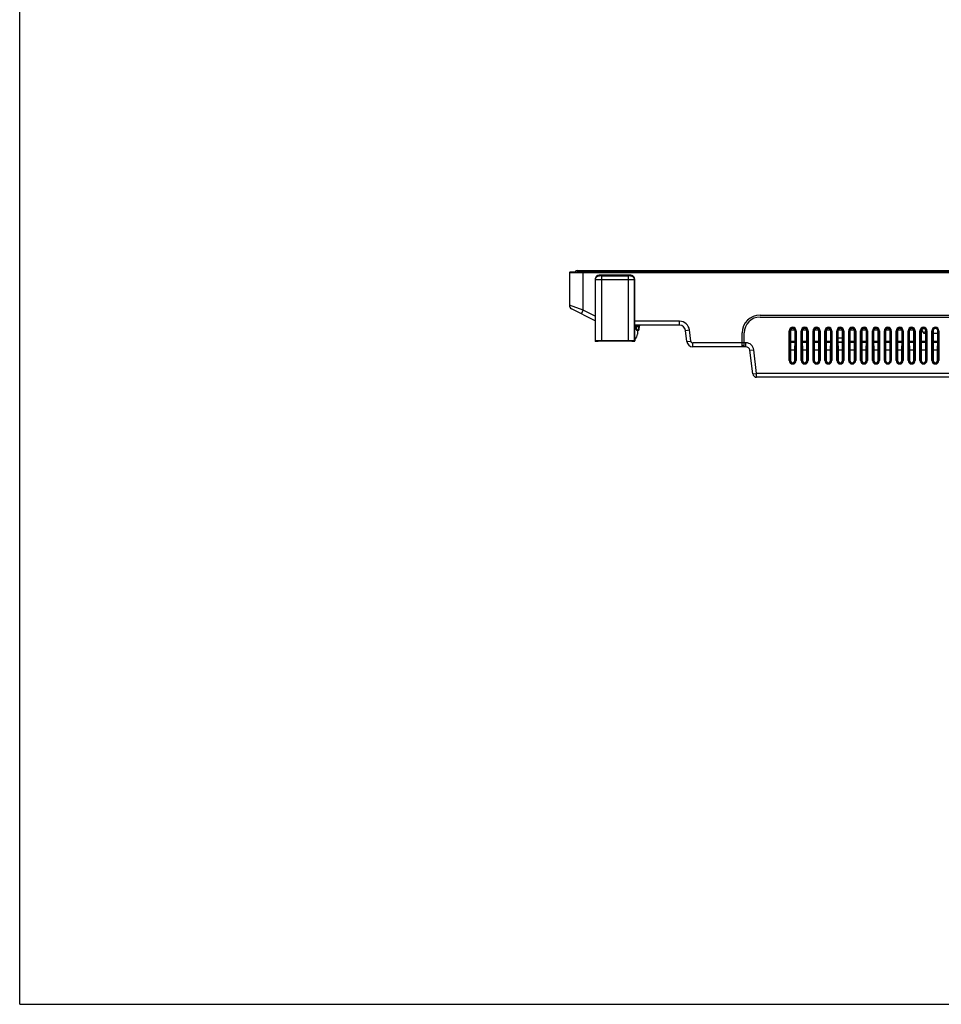
# Model space of a CAD drawing. Units: millimetres. Extents: x 0 to 2700, y 0 to 2000.
# Drawn here: x 0 to 465, y 0 to 497 of the extents above; entities that cross this region are included whole.
import ezdxf

# ---------------------------------------------------------------- set-up
doc = ezdxf.new("R2010")
doc.units = ezdxf.units.MM
doc.header["$LTSCALE"] = 148.5
doc.layers.get('0').update_dxf_attribs({"linetype": 'CONTINUOUS'})
doc.layers.add('7_ALL_FEATURES', color=7, linetype='CONTINUOUS')
doc.layers.add('DEF_DRAFT_ENTITY', color=7, linetype='CONTINUOUS')

msp = doc.modelspace()

# ---------------------------------------------------------------- linework, layer by layer
at = {"color": 7, "linetype": 'Continuous'}
for p, q in [((0, 0), (0, 2000)), ((0, 0), (0, 2000)), ((311.93, 340.352), (311.93, 338.352)), ((304.33, 334.852), (304.278, 334.905)), ((304.384, 334.905), (304.33, 334.852)), ((310.531, 335.776), (310.89, 335.423)), ((310.89, 335.423), (310.531, 335.057)), ((365.83, 333.952), (364.83, 333.952)), ((365.83, 332.452), (364.83, 332.452)), ((0, 0), (2700, 0)), ((0, 0), (2700, 0))]:
    msp.add_line(p, q, dxfattribs=at)
msp.add_arc((309.13, 338.352), 2.8, 300.09713, 360, dxfattribs=at)
at = {"layer": '7_ALL_FEATURES', "color": 7, "linetype": 'Continuous'}
for p, q in [((277.53, 369.265), (277.53, 352.979)), ((492.412, 369.265), (277.53, 369.265)), ((279.006, 369.712), (277.793, 369.563)), ((492.476, 369.563), (277.793, 369.563)), ((279.042, 369.714), (279.006, 369.712)), ((279.006, 369.712), (492.508, 369.712)), ((279.042, 369.714), (492.508, 369.714)), ((284.53, 350.436), (284.53, 369.714)), ((284.53, 350.436), (277.53, 352.979)), ((290.531, 345.14), (278.623, 351.196)), ((283.623, 348.653), (284.53, 350.436)), ((290.531, 347.384), (284.53, 350.436)), ((333.176, 344.852), (310.531, 344.852)), ((333.176, 342.852), (333.176, 344.852)), ((373.83, 347.952), (484.83, 347.952)), ((373.83, 346.952), (484.83, 346.952)), ((333.176, 342.852), (310.531, 342.852)), ((311.304, 340.615), (311.062, 342.589)), ((311.36, 342.589), (311.36, 342.852)), ((311.419, 342.108), (311.36, 342.589)), ((311.36, 342.589), (312.7, 342.589)), ((311.602, 340.352), (311.419, 342.108)), ((312.641, 342.108), (311.419, 342.108)), ((312.457, 340.352), (311.602, 340.352)), ((312.457, 340.352), (312.641, 342.108)), ((312.641, 342.108), (312.7, 342.589)), ((312.7, 342.589), (312.7, 342.852)), ((312.755, 340.615), (312.997, 342.589)), ((336.153, 340.218), (338.138, 340.461)), ((336.845, 334.586), (336.153, 340.218)), ((338.83, 334.83), (338.138, 340.461)), ((364.83, 331.952), (364.83, 338.952)), ((365.83, 331.952), (365.83, 338.952)), ((388.564, 325.052), (388.564, 340.052)), ((388.564, 340.052), (389.159, 340.052)), ((388.862, 325.052), (388.862, 340.052)), ((389.159, 340.052), (389.214, 325.052)), ((389.25, 340.498), (391.41, 340.498)), ((391.446, 325.052), (391.5, 340.052)), ((392.095, 340.052), (391.5, 340.052)), ((391.797, 340.052), (391.797, 325.052)), ((392.095, 340.052), (392.095, 325.052)), ((394.564, 325.052), (394.564, 340.052)), ((394.564, 340.052), (395.159, 340.052)), ((394.862, 325.052), (394.862, 340.052)), ((395.159, 340.052), (395.214, 325.052)), ((395.25, 340.498), (397.41, 340.498)), ((397.446, 325.052), (397.5, 340.052)), ((398.095, 340.052), (397.5, 340.052)), ((397.797, 340.052), (397.797, 325.052)), ((398.095, 340.052), (398.095, 325.052)), ((400.564, 325.052), (400.564, 340.052)), ((400.564, 340.052), (401.159, 340.052)), ((400.862, 325.052), (400.862, 340.052)), ((401.159, 340.052), (401.214, 325.052)), ((401.25, 340.498), (403.41, 340.498)), ((403.446, 325.052), (403.5, 340.052)), ((404.095, 340.052), (403.5, 340.052)), ((403.797, 340.052), (403.797, 325.052)), ((404.095, 340.052), (404.095, 325.052)), ((406.564, 325.052), (406.564, 340.052)), ((406.564, 340.052), (407.159, 340.052)), ((406.862, 325.052), (406.862, 340.052)), ((407.159, 340.052), (407.214, 325.052)), ((407.25, 340.498), (409.41, 340.498)), ((409.446, 325.052), (409.5, 340.052)), ((410.095, 340.052), (409.5, 340.052)), ((409.797, 340.052), (409.797, 325.052)), ((410.095, 340.052), (410.095, 325.052)), ((412.564, 325.052), (412.564, 340.052)), ((412.564, 340.052), (413.159, 340.052)), ((412.862, 325.052), (412.862, 340.052)), ((413.159, 340.052), (413.214, 325.052)), ((413.25, 340.498), (415.41, 340.498)), ((415.446, 325.052), (415.5, 340.052)), ((416.095, 340.052), (415.5, 340.052)), ((415.797, 340.052), (415.797, 325.052)), ((416.095, 340.052), (416.095, 325.052)), ((418.564, 325.052), (418.564, 340.052)), ((418.564, 340.052), (419.159, 340.052)), ((418.862, 325.052), (418.862, 340.052)), ((419.159, 340.052), (419.214, 325.052)), ((419.25, 340.498), (421.41, 340.498)), ((421.446, 325.052), (421.5, 340.052)), ((422.095, 340.052), (421.5, 340.052)), ((421.797, 340.052), (421.797, 325.052)), ((422.095, 340.052), (422.095, 325.052)), ((424.564, 325.052), (424.564, 340.052)), ((424.564, 340.052), (425.159, 340.052)), ((424.862, 325.052), (424.862, 340.052)), ((425.159, 340.052), (425.214, 325.052)), ((425.25, 340.498), (427.41, 340.498)), ((427.446, 325.052), (427.5, 340.052)), ((428.095, 340.052), (427.5, 340.052)), ((427.797, 340.052), (427.797, 325.052)), ((428.095, 340.052), (428.095, 325.052)), ((430.564, 325.052), (430.564, 340.052)), ((430.564, 340.052), (431.159, 340.052)), ((430.862, 325.052), (430.862, 340.052)), ((431.159, 340.052), (431.214, 325.052)), ((431.25, 340.498), (433.41, 340.498)), ((433.446, 325.052), (433.5, 340.052)), ((434.095, 340.052), (433.5, 340.052)), ((433.797, 340.052), (433.797, 325.052)), ((434.095, 340.052), (434.095, 325.052)), ((436.564, 325.052), (436.564, 340.052)), ((436.564, 340.052), (437.159, 340.052)), ((436.862, 325.052), (436.862, 340.052)), ((437.159, 340.052), (437.214, 325.052)), ((437.25, 340.498), (439.41, 340.498)), ((439.446, 325.052), (439.5, 340.052)), ((440.095, 340.052), (439.5, 340.052)), ((439.797, 340.052), (439.797, 325.052)), ((440.095, 340.052), (440.095, 325.052)), ((442.564, 325.052), (442.564, 340.052)), ((442.564, 340.052), (443.159, 340.052)), ((442.862, 325.052), (442.862, 340.052)), ((443.159, 340.052), (443.214, 325.052)), ((443.25, 340.498), (445.41, 340.498)), ((445.446, 325.052), (445.5, 340.052)), ((446.095, 340.052), (445.5, 340.052)), ((445.797, 340.052), (445.797, 325.052)), ((446.095, 340.052), (446.095, 325.052)), ((448.564, 325.052), (448.564, 340.052)), ((448.564, 340.052), (449.159, 340.052)), ((448.862, 325.052), (448.862, 340.052)), ((449.159, 340.052), (449.214, 325.052)), ((449.25, 340.498), (451.41, 340.498)), ((451.446, 325.052), (451.5, 340.052)), ((452.095, 340.052), (451.5, 340.052)), ((451.797, 340.052), (451.797, 325.052)), ((452.095, 340.052), (452.095, 325.052)), ((454.564, 325.052), (454.564, 340.052)), ((454.564, 340.052), (455.159, 340.052)), ((454.862, 325.052), (454.862, 340.052)), ((455.159, 340.052), (455.214, 325.052)), ((455.25, 340.498), (455.559, 340.498)), ((455.612, 340.978), (455.559, 340.498)), ((456.598, 338.698), (455.559, 340.498)), ((457.495, 338.698), (456.598, 338.698)), ((457.446, 325.052), (457.5, 340.052)), ((458.095, 340.052), (457.5, 340.052)), ((457.797, 340.052), (457.797, 325.052)), ((458.095, 340.052), (458.095, 325.052)), ((460.564, 325.052), (460.564, 340.052)), ((460.564, 340.052), (461.159, 340.052)), ((460.862, 325.052), (460.862, 340.052)), ((461.159, 340.052), (461.214, 325.052)), ((463.495, 338.698), (461.164, 338.698)), ((463.446, 325.052), (463.5, 340.052)), ((464.095, 340.052), (463.5, 340.052)), ((463.797, 340.052), (463.797, 325.052)), ((464.095, 340.052), (464.095, 325.052)), ((336.845, 334.586), (338.83, 334.83)), ((339.822, 331.952), (339.822, 333.952)), ((364.83, 333.952), (339.822, 333.952)), ((366.669, 333.952), (365.83, 333.952)), ((366.669, 331.952), (366.669, 333.952)), ((389.178, 334.867), (391.481, 334.867)), ((389.181, 334.252), (391.479, 334.252)), ((395.178, 334.867), (397.481, 334.867)), ((395.181, 334.252), (397.479, 334.252)), ((401.178, 334.867), (403.481, 334.867)), ((401.181, 334.252), (403.479, 334.252)), ((407.178, 334.867), (409.481, 334.867)), ((407.181, 334.252), (409.479, 334.252)), ((413.172, 336.452), (415.487, 336.452)), ((413.179, 334.536), (415.48, 334.536)), ((413.181, 334.252), (415.479, 334.252)), ((419.178, 334.867), (421.481, 334.867)), ((419.181, 334.252), (421.479, 334.252)), ((425.178, 334.867), (427.481, 334.867)), ((425.181, 334.252), (427.479, 334.252)), ((431.178, 334.867), (433.481, 334.867)), ((431.181, 334.252), (433.479, 334.252)), ((437.178, 334.867), (439.481, 334.867)), ((437.181, 334.252), (439.479, 334.252)), ((443.178, 334.867), (445.481, 334.867)), ((443.181, 334.252), (445.479, 334.252)), ((449.178, 334.867), (451.481, 334.867)), ((449.181, 334.252), (451.479, 334.252)), ((455.178, 334.867), (457.481, 334.867)), ((455.181, 334.252), (457.479, 334.252)), ((461.178, 334.867), (463.481, 334.867)), ((461.181, 334.252), (463.479, 334.252)), ((366.669, 331.952), (339.822, 331.952)), ((368.655, 330.196), (370.64, 330.439)), ((370.114, 318.308), (368.655, 330.196)), ((372.099, 318.552), (370.64, 330.439)), ((389.194, 330.476), (391.465, 330.476)), ((395.194, 330.476), (397.465, 330.476)), ((401.194, 330.476), (403.465, 330.476)), ((407.194, 330.476), (409.465, 330.476)), ((413.194, 330.476), (415.465, 330.476)), ((419.194, 330.476), (421.465, 330.476)), ((425.194, 330.476), (427.465, 330.476)), ((431.194, 330.476), (433.465, 330.476)), ((437.194, 330.476), (439.465, 330.476)), ((443.194, 330.476), (445.465, 330.476)), ((449.194, 330.476), (451.465, 330.476)), ((455.194, 330.476), (457.465, 330.476)), ((461.194, 330.476), (463.465, 330.476)), ((388.564, 325.052), (389.214, 325.052)), ((392.095, 325.052), (391.446, 325.052)), ((394.564, 325.052), (395.214, 325.052)), ((398.095, 325.052), (397.446, 325.052)), ((400.564, 325.052), (401.214, 325.052)), ((404.095, 325.052), (403.446, 325.052)), ((406.564, 325.052), (407.214, 325.052)), ((410.095, 325.052), (409.446, 325.052)), ((412.564, 325.052), (413.214, 325.052)), ((416.095, 325.052), (415.446, 325.052)), ((418.564, 325.052), (419.214, 325.052)), ((422.095, 325.052), (421.446, 325.052)), ((424.564, 325.052), (425.214, 325.052)), ((428.095, 325.052), (427.446, 325.052)), ((430.564, 325.052), (431.214, 325.052)), ((434.095, 325.052), (433.446, 325.052)), ((436.564, 325.052), (437.214, 325.052)), ((440.095, 325.052), (439.446, 325.052)), ((442.564, 325.052), (443.214, 325.052)), ((446.095, 325.052), (445.446, 325.052)), ((448.564, 325.052), (449.214, 325.052)), ((452.095, 325.052), (451.446, 325.052)), ((454.564, 325.052), (455.214, 325.052)), ((458.095, 325.052), (457.446, 325.052)), ((460.564, 325.052), (461.214, 325.052)), ((464.095, 325.052), (463.446, 325.052)), ((370.114, 318.308), (372.099, 318.552)), ((372.099, 316.552), (372.099, 318.552)), ((481.587, 318.552), (372.099, 318.552)), ((481.16, 316.552), (372.099, 316.552))]:
    msp.add_line(p, q, dxfattribs=at)
for centre, radius, start, end in [((277.83, 369.265), 0.3, 97, 180), ((279.53, 352.979), 2, 180, 243.04341), ((333.176, 339.852), 5, 7, 90), ((373.83, 338.952), 9, 90, 180), ((373.83, 338.952), 8, 90, 180), ((310.764, 342.552), 0.3, 7, 90), ((311.602, 340.652), 0.3, 187, 270), ((312.457, 340.652), 0.3, 270, 353), ((313.295, 342.552), 0.3, 90, 173), ((333.176, 339.852), 3, 7, 90), ((390.33, 340.052), 1.765, 0, 180), ((390.33, 340.052), 1.468, 0, 180), ((396.33, 340.052), 1.765, 0, 180), ((396.33, 340.052), 1.468, 0, 180), ((402.33, 340.052), 1.765, 0, 180), ((402.33, 340.052), 1.468, 0, 180), ((408.33, 340.052), 1.765, 0, 180), ((408.33, 340.052), 1.468, 0, 180), ((414.33, 340.052), 1.765, 0, 180), ((414.33, 340.052), 1.468, 0, 180), ((420.33, 340.052), 1.765, 0, 180), ((420.33, 340.052), 1.468, 0, 180), ((426.33, 340.052), 1.765, 0, 180), ((426.33, 340.052), 1.468, 0, 180), ((432.33, 340.052), 1.765, 0, 180), ((432.33, 340.052), 1.468, 0, 180), ((438.33, 340.052), 1.765, 0, 180), ((438.33, 340.052), 1.468, 0, 180), ((444.33, 340.052), 1.765, 0, 180), ((444.33, 340.052), 1.468, 0, 180), ((450.33, 340.052), 1.765, 0, 180), ((450.33, 340.052), 1.468, 0, 180), ((456.33, 340.052), 1.765, 0, 180), ((456.33, 340.052), 1.468, 0, 180), ((485.301, 299.37), 50.755, 124.49203, 125.87331), ((570.39, 280.5), 127.811, 152.18595, 152.91276), ((545.18, 280.157), 106.178, 145.66147, 146.54064), ((554.551, 288.819), 109.92, 152.04149, 152.16907), ((462.33, 340.052), 1.765, 0, 180), ((462.33, 340.052), 1.468, 0, 180), ((339.822, 334.952), 3, 187, 270), ((339.822, 334.952), 1, 187, 270), ((366.669, 329.952), 4, 7, 90), ((366.669, 329.952), 2, 7, 90), ((390.33, 325.052), 1.765, 180, 360), ((390.33, 325.052), 1.468, 180, 360), ((396.33, 325.052), 1.765, 180, 360), ((396.33, 325.052), 1.468, 180, 360), ((402.33, 325.052), 1.765, 180, 360), ((402.33, 325.052), 1.468, 180, 360), ((408.33, 325.052), 1.765, 180, 360), ((408.33, 325.052), 1.468, 180, 360), ((414.33, 325.052), 1.765, 180, 360), ((414.33, 325.052), 1.468, 180, 360), ((420.33, 325.052), 1.765, 180, 360), ((420.33, 325.052), 1.468, 180, 360), ((426.33, 325.052), 1.765, 180, 360), ((426.33, 325.052), 1.468, 180, 360), ((432.33, 325.052), 1.765, 180, 360), ((432.33, 325.052), 1.468, 180, 360), ((438.33, 325.052), 1.765, 180, 360), ((438.33, 325.052), 1.468, 180, 360), ((444.33, 325.052), 1.765, 180, 360), ((444.33, 325.052), 1.468, 180, 360), ((450.33, 325.052), 1.765, 180, 360), ((450.33, 325.052), 1.468, 180, 360), ((456.33, 325.052), 1.765, 180, 360), ((456.33, 325.052), 1.468, 180, 360), ((462.33, 325.052), 1.765, 180, 360), ((462.33, 325.052), 1.468, 180, 360), ((372.099, 318.552), 2, 187, 270)]:
    msp.add_arc(centre, radius, start, end, dxfattribs=at)
for centre, major_axis, start_param, end_param in [((390.33, 340.056), (0, 1.17), -1.5744405, 1.5744405), ((396.33, 340.056), (0, 1.17), -1.5744405, 1.5744405), ((402.33, 340.056), (0, 1.17), -1.5744405, 1.5744405), ((408.33, 340.056), (0, 1.17), -1.5744405, 1.5744405), ((414.33, 340.056), (0, 1.17), -1.5744405, 1.5744405), ((420.33, 340.056), (0, 1.17), -1.5744405, 1.5744405), ((426.33, 340.056), (0, 1.17), -1.5744405, 1.5744405), ((432.33, 340.056), (0, 1.17), -1.5744405, 1.5744405), ((438.33, 340.056), (0, 1.17), -1.5744405, 1.5744405), ((444.33, 340.056), (0, 1.17), -1.5744405, 1.5744405), ((450.33, 340.056), (0, 1.17), -1.5744405, 1.5744405), ((456.33, 340.056), (0, 1.17), -1.5744405, 1.5744405), ((462.33, 340.056), (0, 1.17), -1.5744405, 1.5744405), ((390.33, 325.056), (0, 1.116), -4.7087448, -1.5744405), ((396.33, 325.056), (0, 1.116), -4.7087448, -1.5744405), ((402.33, 325.056), (0, 1.116), -4.7087448, -1.5744405), ((408.33, 325.056), (0, 1.116), -4.7087448, -1.5744405), ((414.33, 325.056), (0, 1.116), -4.7087448, -1.5744405), ((420.33, 325.056), (0, 1.116), -4.7087448, -1.5744405), ((426.33, 325.056), (0, 1.116), -4.7087448, -1.5744405), ((432.33, 325.056), (0, 1.116), -4.7087448, -1.5744405), ((438.33, 325.056), (0, 1.116), -4.7087448, -1.5744405), ((444.33, 325.056), (0, 1.116), -4.7087448, -1.5744405), ((450.33, 325.056), (0, 1.116), -4.7087448, -1.5744405), ((456.33, 325.056), (0, 1.116), -4.7087448, -1.5744405), ((462.33, 325.056), (0, 1.116), -4.7087448, -1.5744405)]:
    msp.add_ellipse(centre, major_axis=major_axis, ratio=0.9999934, start_param=start_param, end_param=end_param, dxfattribs=at)
for points, knots in [([(311.062, 342.589), (311.061, 342.596), (311.105, 342.603), (311.154, 342.604), (311.253, 342.6), (311.322, 342.593), (311.36, 342.589)], [0, 0, 0, 0, 0.0782392, 0.291921, 0.6171031, 1, 1, 1, 1]), ([(311.121, 342.108), (311.122, 342.1), (311.164, 342.095), (311.217, 342.092), (311.313, 342.097), (311.381, 342.104), (311.419, 342.108)], [0, 0, 0, 0, 0.0874222, 0.3033047, 0.622848, 1, 1, 1, 1]), ([(312.641, 342.108), (312.678, 342.104), (312.746, 342.097), (312.843, 342.092), (312.895, 342.095), (312.937, 342.1), (312.938, 342.108)], [0, 0, 0, 0, 0.377152, 0.6966953, 0.9125778, 1, 1, 1, 1]), ([(312.7, 342.589), (312.738, 342.593), (312.807, 342.6), (312.906, 342.604), (312.955, 342.603), (312.998, 342.596), (312.997, 342.589)], [0, 0, 0, 0, 0.3828679, 0.7080543, 0.9217502, 1, 1, 1, 1])]:
    msp.add_open_spline(points, degree=3, knots=knots, dxfattribs=at)
at = {"layer": 'DEF_DRAFT_ENTITY', "color": 7, "linetype": 'Continuous'}
for p, q in [((281.53, 370.552), (492.687, 370.552)), ((284.53, 370.552), (284.53, 369.714)), ((292.743, 367.84), (292.53, 368.053)), ((308.532, 368.053), (292.53, 368.053)), ((303.547, 367.845), (303.547, 367.923)), ((304.017, 367.939), (306.246, 367.939)), ((306.716, 367.923), (306.716, 367.845)), ((308.532, 368.053), (308.319, 367.84)), ((290.531, 366.054), (290.744, 365.841)), ((290.531, 366.054), (290.531, 334.853)), ((290.744, 335.066), (290.744, 365.841)), ((293.742, 367.806), (293.742, 335.167)), ((293.742, 367.806), (307.32, 367.806)), ((307.319, 365.807), (293.742, 365.807)), ((306.246, 367.828), (304.017, 367.828)), ((307.319, 335.167), (307.319, 367.806)), ((310.318, 365.841), (310.531, 366.054)), ((310.318, 365.841), (310.318, 335.066)), ((310.531, 334.853), (310.531, 366.054)), ((290.531, 334.853), (290.744, 335.066)), ((290.531, 334.853), (292.032, 334.853)), ((292.084, 334.905), (292.032, 334.853)), ((292.084, 334.905), (297.992, 334.905)), ((293.742, 335.167), (307.32, 335.167)), ((297.992, 334.905), (298.281, 335.097)), ((298.063, 334.952), (302.999, 334.952)), ((298.082, 334.952), (298.082, 334.965)), ((298.281, 335.097), (302.781, 335.097)), ((303.069, 334.905), (302.781, 335.097)), ((302.977, 334.966), (302.977, 334.952)), ((303.069, 334.905), (308.977, 334.905)), ((308.977, 334.905), (309.03, 334.853)), ((309.03, 334.853), (310.531, 334.853)), ((310.531, 334.853), (310.318, 335.066))]:
    msp.add_line(p, q, dxfattribs=at)
for centre, radius, start, end in [((281.53, 369.552), 1, 90, 170.66349), ((292.529, 366.054), 1.998, 89.98886, 180.01114), ((308.532, 366.054), 1.998, 359.98886, 90.01114)]:
    msp.add_arc(centre, radius, start, end, dxfattribs=at)
for centre, start_param, end_param in [((304.017, 367.923), 7.8539816, 9.424778), ((306.246, 367.923), 6.2831853, 7.8539816), ((304.017, 367.845), 3.1415927, 4.712389), ((306.246, 367.845), -1.5707963, 0)]:
    msp.add_ellipse(centre, major_axis=(0.47, 0), ratio=0.0349208, start_param=start_param, end_param=end_param, dxfattribs=at)
for points, knots in [([(290.744, 365.841), (290.744, 366.101), (290.849, 366.626), (291.294, 367.289), (291.957, 367.735), (292.483, 367.839), (292.743, 367.84)], [0, 0, 0, 0, 0.2499709, 0.4999222, 0.7499422, 1, 1, 1, 1]), ([(293.742, 365.807), (293.367, 365.807), (292.823, 365.808), (292.128, 365.812), (291.684, 365.816), (291.315, 365.822), (291.034, 365.824), (290.856, 365.836), (290.768, 365.833), (290.744, 365.841)], [0, 0, 0, 0, 0.3748175, 0.5449, 0.6949516, 0.8195357, 0.9139772, 0.97486, 1, 1, 1, 1]), ([(293.742, 367.806), (293.617, 367.806), (293.386, 367.808), (293.112, 367.812), (292.933, 367.82), (292.838, 367.824), (292.781, 367.833), (292.749, 367.833), (292.743, 367.84)], [0, 0, 0, 0, 0.374413, 0.6942438, 0.8186156, 0.9131372, 0.9741574, 1, 1, 1, 1]), ([(310.318, 365.841), (310.294, 365.833), (310.206, 365.836), (310.027, 365.824), (309.746, 365.822), (309.378, 365.816), (308.933, 365.812), (308.239, 365.808), (307.694, 365.807), (307.319, 365.807)], [0, 0, 0, 0, 0.0251399, 0.0860226, 0.180464, 0.3050481, 0.4550999, 0.6251826, 1, 1, 1, 1]), ([(308.319, 367.84), (308.313, 367.833), (308.28, 367.833), (308.223, 367.824), (308.128, 367.82), (307.949, 367.812), (307.676, 367.808), (307.444, 367.806), (307.32, 367.806)], [0, 0, 0, 0, 0.0258441, 0.0868662, 0.1813887, 0.3057604, 0.6255891, 1, 1, 1, 1]), ([(308.319, 367.84), (308.579, 367.839), (309.104, 367.735), (309.767, 367.29), (310.213, 366.626), (310.317, 366.101), (310.318, 365.841)], [0, 0, 0, 0, 0.2499709, 0.4999222, 0.7499422, 1, 1, 1, 1]), ([(290.744, 335.066), (290.75, 335.072), (290.777, 335.078), (290.827, 335.088), (290.906, 335.097), (291.06, 335.11), (291.314, 335.125), (291.683, 335.139), (292.127, 335.151), (292.822, 335.164), (293.367, 335.167), (293.742, 335.167)], [0, 0, 0, 0, 0.0086038, 0.0259497, 0.0521153, 0.086976, 0.1814054, 0.3058789, 0.4557537, 0.6256237, 1, 1, 1, 1]), ([(307.32, 335.167), (307.694, 335.167), (308.239, 335.164), (308.934, 335.151), (309.379, 335.139), (309.747, 335.125), (310.001, 335.11), (310.156, 335.097), (310.234, 335.088), (310.284, 335.078), (310.311, 335.072), (310.318, 335.066)], [0, 0, 0, 0, 0.3743766, 0.5442467, 0.6941214, 0.8185948, 0.9130241, 0.9478848, 0.9740504, 0.9913962, 1, 1, 1, 1])]:
    msp.add_open_spline(points, degree=3, knots=knots, dxfattribs=at)

doc.saveas('drawing.dxf')
